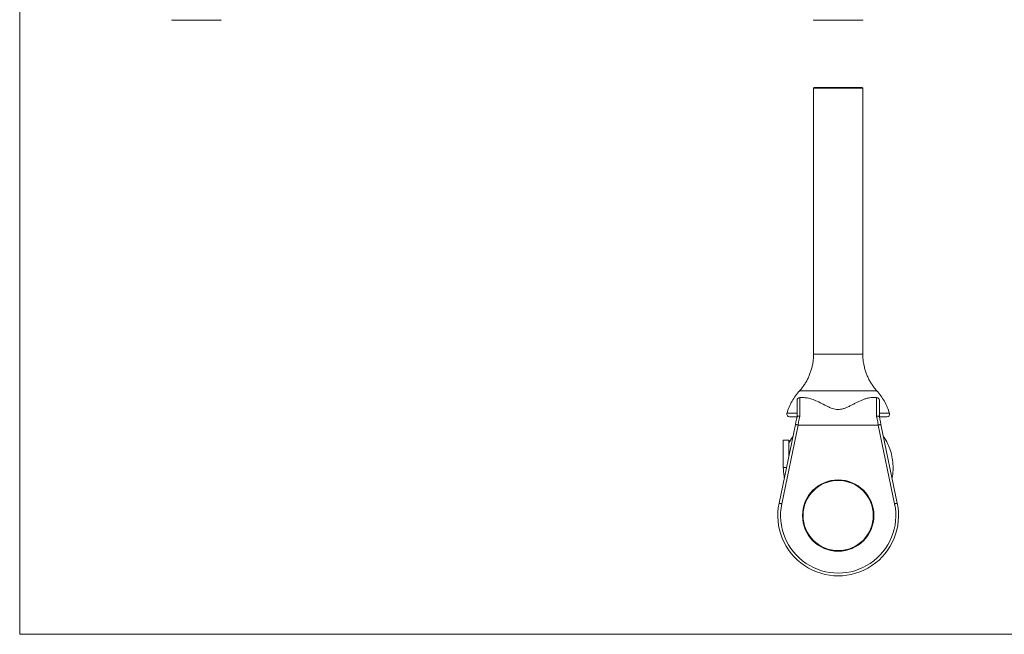
# Model space of a CAD drawing. Units: millimetres. Extents: x 6 to 365, y 6 to 256.
# Drawn here: x 6 to 186, y 6 to 118 of the extents above; entities that cross this region are included whole.
import ezdxf

# ---------------------------------------------------------------- set-up
doc = ezdxf.new("R2010")
doc.units = ezdxf.units.MM
doc.header["$LTSCALE"] = 1.25

msp = doc.modelspace()

# ---------------------------------------------------------------- linework, layer by layer
at = {"color": 7, "linetype": 'Continuous', "lineweight": 0}
for p, q in [((6.25, 256.25), (6.25, 6.25)), ((6.25, 6.25), (365, 6.25))]:
    msp.add_line(p, q, dxfattribs=at)
at = {"color": 7, "linetype": 'Continuous', "lineweight": 15}
for p, q in [((42.84, 118.18), (34.04, 118.18)), ((159.76, 118.18), (150.96, 118.18)), ((150.96, 105.9), (159.76, 105.9)), ((150.86, 105.8), (150.86, 57.29)), ((159.86, 57.29), (159.86, 105.8)), ((150.87, 57.29), (150.88, 57.29)), ((159.85, 57.29), (159.85, 57.29)), ((148.36, 50.64), (148.35, 50.64)), ((162.37, 50.64), (162.37, 50.64)), ((147.86, 45.9), (147.86, 48.9)), ((148.36, 49.4), (148.36, 46.01)), ((148.36, 49.4), (149.11, 49.4)), ((161.6, 49.4), (162.36, 49.4)), ((162.36, 46.01), (162.36, 49.4)), ((162.86, 48.9), (162.86, 45.9)), ((144.59, 30.13), (147.57, 44.5)), ((148.06, 44.4), (145.08, 30.03)), ((162.66, 44.4), (148.06, 44.4)), ((165.64, 30.03), (162.66, 44.4)), ((163.15, 44.5), (166.13, 30.13)), ((145.36, 41.65), (145.36, 36.65)), ((145.36, 41.65), (146.36, 41.65)), ((146.36, 38.67), (146.36, 41.65)), ((145.36, 36.65), (145.94, 36.65))]:
    msp.add_line(p, q, dxfattribs=at)
at = {"color": 8, "linetype": 'Continuous', "lineweight": 15}
msp.add_line((159.86, 105.8), (150.86, 105.8), dxfattribs=at)
at = {"color": 7, "linetype": 'Continuous', "lineweight": 15, "flags": 128}
for points in [[(147.57, 44.5), (147.67, 44.98), (147.77, 45.45), (147.86, 45.91)], [(148.36, 46.01), (148.26, 45.48), (148.16, 44.95), (148.06, 44.4)], [(162.66, 44.4), (162.56, 44.95), (162.46, 45.48), (162.36, 46.01)], [(162.86, 45.91), (162.95, 45.45), (163.05, 44.98), (163.15, 44.5)], [(147.57, 44.5), (147.58, 44.5), (147.61, 44.49), (147.65, 44.48), (147.71, 44.47), (147.79, 44.46), (147.87, 44.44), (147.96, 44.42), (148.06, 44.4)], [(163.15, 44.5), (163.14, 44.5), (163.11, 44.49), (163.07, 44.48), (163.01, 44.47), (162.93, 44.46), (162.85, 44.44), (162.76, 44.42), (162.66, 44.4)], [(144.59, 30.13), (144.6, 30.13), (144.63, 30.13), (144.67, 30.12), (144.73, 30.1), (144.81, 30.09), (144.89, 30.07), (144.98, 30.05), (145.08, 30.03)], [(166.13, 30.13), (166.12, 30.13), (166.09, 30.13), (166.05, 30.12), (165.99, 30.1), (165.91, 30.09), (165.83, 30.07), (165.74, 30.05), (165.64, 30.03)]]:
    msp.add_lwpolyline(points, dxfattribs=at)
at = {"color": 7, "linetype": 'Continuous', "lineweight": 15}
for radius in [6.5, 6.4]:
    msp.add_circle((155.36, 27.9), radius, dxfattribs=at)
for centre, radius, start, end in [((34.04, 118.28), 0.1, 180, 270), ((42.84, 118.28), 0.1, 270, 0), ((150.96, 118.28), 0.1, 180, 270), ((159.76, 118.28), 0.1, 270, 0), ((150.96, 105.8), 0.1, 90, 180), ((159.76, 105.8), 0.1, 0, 90), ((148.36, 48.9), 0.5, 90, 180), ((162.36, 48.9), 0.5, 0, 90), ((146.5, 46.4), 0.5, 164.2228, 270.0053), ((164.22, 46.4), 0.5, 269.9948, 15.783), ((155.36, 27.9), 11, 168.2799, 11.7201), ((155.36, 27.9), 10.5, 168.2799, 11.7201)]:
    msp.add_arc(centre, radius, start, end, dxfattribs=at)
for points, knots in [([(150.87, 57.29), (150.87, 57.28), (150.88, 57.02), (150.84, 56.5), (150.76, 55.74), (150.61, 55.01), (150.41, 54.29), (150.17, 53.6), (149.88, 52.93), (149.54, 52.3), (149.17, 51.7), (148.77, 51.15), (148.48, 50.81), (148.34, 50.65)], [0, 0, 0, 0, 0.003749, 0.109596, 0.214201, 0.317609, 0.419846, 0.520924, 0.62084, 0.71958, 0.817117, 0.913409, 1, 1, 1, 1]), ([(162.38, 50.65), (162.27, 50.78), (162, 51.08), (161.62, 51.61), (161.23, 52.22), (160.88, 52.85), (160.59, 53.52), (160.33, 54.22), (160.12, 54.97), (159.96, 55.76), (159.87, 56.53), (159.86, 57.04), (159.86, 57.29)], [0, 0, 0, 0, 0.069555, 0.168736, 0.268173, 0.36781, 0.467606, 0.567528, 0.678664, 0.788578, 0.897002, 1, 1, 1, 1]), ([(148.35, 50.66), (148.09, 50.36), (147.58, 49.75), (146.93, 48.75), (146.38, 47.67), (146.13, 46.9), (146.01, 46.51)], [0, 0, 0, 0, 0.248289, 0.495233, 0.744169, 1, 1, 1, 1]), ([(164.71, 46.51), (164.59, 46.9), (164.34, 47.67), (163.79, 48.75), (163.14, 49.75), (162.63, 50.36), (162.37, 50.66)], [0, 0, 0, 0, 0.255831, 0.504767, 0.751711, 1, 1, 1, 1]), ([(149.11, 49.4), (149.38, 49.38), (149.92, 49.34), (150.82, 49.06), (151.81, 48.61), (152.7, 48.14), (153.48, 47.75), (154.02, 47.51), (154.55, 47.34), (155.03, 47.24), (155.54, 47.23), (156.08, 47.31), (156.63, 47.48), (157.21, 47.73), (157.77, 48.01), (158.52, 48.4), (159.25, 48.77), (159.97, 49.07), (160.53, 49.25), (161.08, 49.38), (161.43, 49.39), (161.6, 49.4)], [0, 0, 0, 0, 0.07761, 0.157053, 0.243753, 0.332316, 0.375184, 0.418481, 0.448826, 0.479828, 0.510268, 0.542003, 0.58103, 0.621035, 0.664598, 0.708181, 0.797336, 0.847124, 0.896906, 0.948458, 1, 1, 1, 1]), ([(147.86, 45.9), (147.77, 45.9), (147.4, 45.9), (146.97, 45.9), (146.65, 45.9), (146.52, 45.9), (146.5, 45.9), (146.5, 45.9)], [0, 0, 0, 0, 0.093317, 0.397296, 0.696653, 0.850779, 1, 1, 1, 1]), ([(147.86, 45.91), (147.87, 45.92), (147.89, 45.96), (147.98, 45.99), (148.12, 46.02), (148.25, 46.02), (148.33, 46.01), (148.36, 46.01), (148.36, 46.01)], [0, 0, 0, 0, 0.222912, 0.445803, 0.669275, 0.893644, 0.985655, 1, 1, 1, 1]), ([(162.86, 45.91), (162.85, 45.92), (162.83, 45.96), (162.74, 45.99), (162.6, 46.02), (162.47, 46.02), (162.39, 46.01), (162.36, 46.01), (162.36, 46.01)], [0, 0, 0, 0, 0.222912, 0.445803, 0.669275, 0.893644, 0.985655, 1, 1, 1, 1]), ([(164.22, 45.9), (164.22, 45.9), (164.24, 45.9), (164.18, 45.9), (164.01, 45.9), (163.71, 45.9), (163.29, 45.9), (163.05, 45.9), (162.88, 45.9), (162.86, 45.9)], [0, 0, 0, 0, 0.0047998, 0.1919022, 0.3811089, 0.6756477, 0.8273421, 0.9790394, 1, 1, 1, 1]), ([(147.11, 42.3), (147.1, 42.28), (146.79, 41.89), (146.57, 41.44), (146.36, 41)], [0, 0, 0, 0, 0.041138, 1, 1, 1, 1]), ([(165.17, 34.78), (165.19, 34.87), (165.33, 35.44), (165.38, 36.52), (165.31, 37.97), (165.02, 39.37), (164.53, 40.7), (164.05, 41.67), (163.69, 42.15), (163.62, 42.26)], [0, 0, 0, 0, 0.034583, 0.224043, 0.408684, 0.590391, 0.770874, 0.949967, 1, 1, 1, 1]), ([(145.36, 36.65), (145.38, 36.29), (145.41, 35.66), (145.51, 35.04), (145.55, 34.77)], [0, 0, 0, 0, 0.578016, 1, 1, 1, 1])]:
    msp.add_open_spline(points, degree=3, knots=knots, dxfattribs=at)
at = {"color": 8, "linetype": 'Continuous', "lineweight": 15}
for points, knots in [([(150.88, 57.29), (150.88, 57.29), (150.88, 57.29), (151.01, 57.29), (151.28, 57.29), (151.66, 57.29), (152.15, 57.29), (152.73, 57.29), (153.39, 57.29), (154.1, 57.29), (154.85, 57.29), (155.67, 57.29), (156.49, 57.29), (157.26, 57.29), (157.92, 57.29), (158.51, 57.29), (159.01, 57.29), (159.41, 57.29), (159.69, 57.29), (159.84, 57.29), (159.85, 57.29), (159.85, 57.29)], [0, 0, 0, 0, 0.02966, 0.08361, 0.13756, 0.19151, 0.245459, 0.299409, 0.353359, 0.407309, 0.461258, 0.515208, 0.582506, 0.636456, 0.690405, 0.744355, 0.798305, 0.852254, 0.906204, 0.960154, 1, 1, 1, 1]), ([(162.37, 50.64), (162.37, 50.64), (162.36, 50.64), (162.12, 50.64), (161.69, 50.64), (161.07, 50.64), (160.29, 50.64), (159.37, 50.64), (158.34, 50.64), (157.36, 50.64), (156.48, 50.64), (155.61, 50.64), (154.56, 50.64), (153.4, 50.64), (152.28, 50.64), (151.26, 50.64), (150.35, 50.64), (149.59, 50.64), (148.98, 50.64), (148.57, 50.64), (148.35, 50.64), (148.35, 50.64), (148.36, 50.64)], [0, 0, 0, 0, 0.038819, 0.093492, 0.146589, 0.201229, 0.254298, 0.308911, 0.361977, 0.416586, 0.450062, 0.483911, 0.537036, 0.591702, 0.644793, 0.699428, 0.752494, 0.807104, 0.860171, 0.91478, 0.967854, 1, 1, 1, 1]), ([(146.02, 46.54), (146.02, 46.54), (146, 46.54), (146.04, 46.54), (146.13, 46.54), (146.3, 46.54), (146.59, 46.54), (147.06, 46.54), (147.59, 46.54), (147.86, 46.54)], [0, 0, 0, 0, 0.000512, 0.130404, 0.260298, 0.393957, 0.527615, 0.761083, 1, 1, 1, 1]), ([(162.86, 46.54), (163.02, 46.54), (163.48, 46.54), (163.95, 46.54), (164.3, 46.54), (164.52, 46.54), (164.67, 46.54), (164.69, 46.54), (164.7, 46.54)], [0, 0, 0, 0, 0.140975, 0.400877, 0.534722, 0.668569, 0.833624, 1, 1, 1, 1])]:
    msp.add_open_spline(points, degree=3, knots=knots, dxfattribs=at)

doc.saveas('drawing.dxf')
